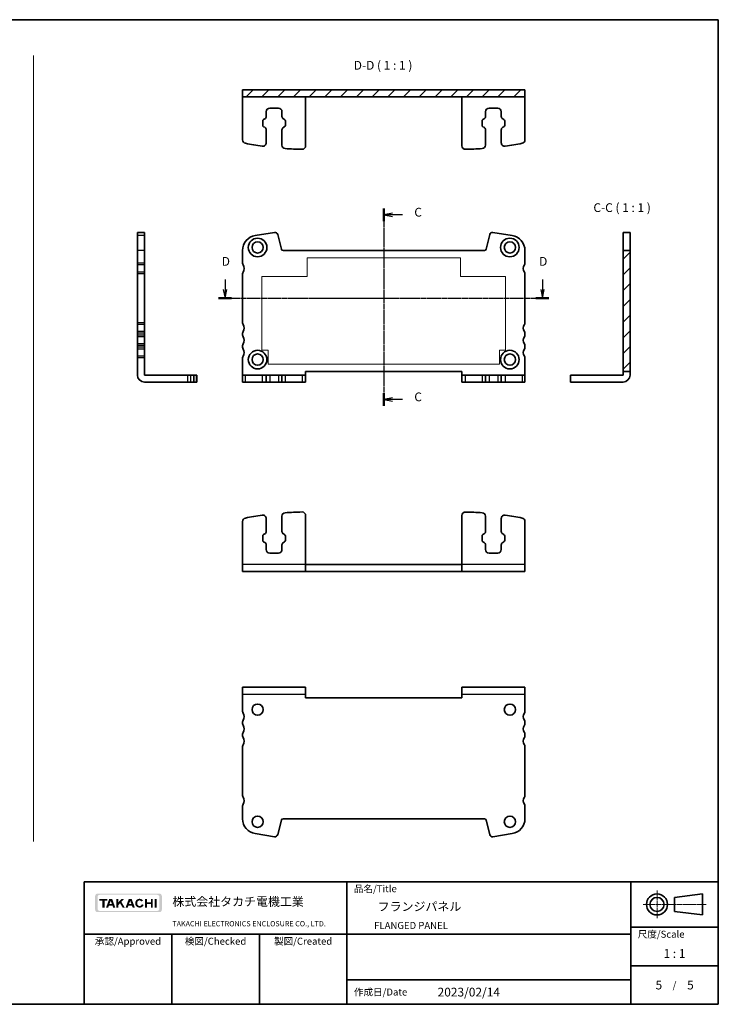
# Model space of a CAD drawing. Units: millimetres. Extents: x 14 to 2400, y 8 to 570.
# Drawn here: x 2201 to 2400, y 8 to 289 of the extents above; entities that cross this region are included whole.
import ezdxf

# ---------------------------------------------------------------- set-up
doc = ezdxf.new("R2010")
doc.units = ezdxf.units.MM
doc.linetypes.add('CHAIN', pattern=[0.35429999999999995, 0.2362, -0.0295, 0.0591, -0.0295])
for name, color, linetype, lineweight in [('Border (ISO)', 7, 'Continuous', 35), ('Hatch (ISO)', 1, 'Continuous', 18), ('Section Line (ISO)', 7, 'CHAIN', 25), ('Sketch Geometry (ISO)', 7, 'Continuous', 18), ('Symbol (ISO)', 7, 'Continuous', 18), ('Title (ISO)', 7, 'Continuous', 35), ('Visible (ISO)', 7, 'Continuous', 35), ('Visible Narrow (ISO)', 7, 'Continuous', 25)]:
    doc.layers.add(name, color=color, linetype=linetype, lineweight=lineweight)
doc.styles.add('Note Text (TK)', font='MS PGothic.ttf')
doc.styles.add('文字スタイル67', font='arial.ttf')

# ---------------------------------------------------------------- blocks, each defined once
blk = doc.blocks.new('図面枠 tk図枠')
at = {"layer": 'Border (ISO)'}
for p, q in [((14.49999999999999, 289), (405.4999999999999, 289)), ((14.49999999999999, 289), (14.50000000000001, 8.000000000000007)), ((405.4999999999999, 289), (405.4999999999999, 8.000000000000007)), ((14.50000000000001, 8.000000000000007), (405.4999999999999, 8.000000000000007))]:
    blk.add_line(p, q, dxfattribs=at)
blk = doc.blocks.new('表題欄 tk表題欄')
at = {"layer": 'Hatch (ISO)'}
h = blk.add_hatch(color=256, dxfattribs=at)
edge = h.paths.add_edge_path(flags=0)
edge.add_arc((95.57537688673352, 236.2990653650367), 0.5958259999999996, 269.9999999999897, 360)
edge.add_line((96.17120288673351, 236.2990653650368), (96.17120288673348, 239.7107813650365))
edge.add_arc((95.5753768867335, 239.7107813650366), 0.5958259999999996, 0, 90.0000000000068)
edge.add_line((95.57537688673342, 240.3066073650366), (79.13710888673356, 240.3066073650366))
edge.add_arc((79.13710888673353, 239.7107813650366), 0.5958259999999996, 89.99999999999744, 180)
edge.add_line((78.54128288673353, 239.7107813650365), (78.54128288673331, 236.2990653650368))
edge.add_arc((79.13710888673332, 236.2990653650365), 0.5958259999999996, 180, 270.0000000000231)
edge.add_line((79.13710888673356, 235.7032393650365), (95.57537688673342, 235.7032393650367))
edge = h.paths.add_edge_path()
edge.add_line((77.83935088673357, 239.9556413650366), (77.83935088673357, 236.0542053650368))
edge.add_arc((78.54128288673346, 236.0542053650367), 0.7019319999998935, 180, 270.0000000000087)
edge.add_line((78.54128288673357, 235.3522733650368), (96.17120288673352, 235.3522733650368))
edge.add_arc((96.17120288673351, 236.0542053650367), 0.7019319999998921, 270, 360)
edge.add_line((96.8731348867334, 236.0542053650368), (96.87313488673352, 239.9556413650366))
edge.add_arc((96.1712028867336, 239.9556413650367), 0.7019319999998921, 0, 90.00000000000873)
edge.add_line((96.17120288673348, 240.6575733650367), (78.54128288673357, 240.6575733650366))
edge.add_arc((78.54128288673357, 239.9556413650366), 0.7019319999999984, 90, 180)
for points in [[(79.07181288673355, 239.1476033650369), (79.07181288673355, 238.6578833650367), (79.92066088673353, 238.6578833650367), (79.92066088673353, 236.6581933650368), (80.50832488673353, 236.6581933650368), (80.50832488673353, 238.6578833650367), (81.35717288673355, 238.6578833650367), (81.35717288673355, 239.1476033650369)], [(85.68407849525303, 236.6581933650368), (84.9434673993943, 237.8918698287545), (84.41792288673358, 237.3246628822781), (84.41792288673358, 236.6581933650368), (83.89555488673355, 236.6581933650368), (83.89555488673355, 239.1476033650369), (84.41792288673358, 239.1476033650369), (84.41792288673358, 238.0993979968839), (85.38913556809511, 239.1476033650369), (86.10696490847272, 239.1476033650369), (85.31925422435492, 238.2974470774499), (86.30334488673353, 236.6581933650368)], [(92.09142939614459, 239.1476033650369), (92.09142939614459, 236.6581933650368), (92.60971639614465, 236.6581933650368), (92.60971639614465, 237.6580383650368), (93.76872039614462, 237.6580383650368), (93.76872039614462, 236.6581933650368), (94.28700739614459, 236.6581933650368), (94.28700739614459, 239.1476033650369), (93.76872039614462, 239.1476033650369), (93.76872039614462, 238.1477583650367), (92.60971639614465, 238.1477583650367), (92.60971639614465, 239.1476033650369)], [(94.84202339614467, 239.1476033650369), (94.84202339614467, 236.6581933650368), (95.36439139614473, 236.6581933650368), (95.36439139614473, 239.1476033650369)]]:
    blk.add_hatch(color=256, dxfattribs=at).paths.add_polyline_path(points)
h = blk.add_hatch(color=256, dxfattribs=at)
h.paths.add_polyline_path([(82.59020695886475, 237.7110913650368), (81.95242681460243, 237.7110913650368), (82.27131688673356, 238.5794973650367)], flags=0)
h.paths.add_polyline_path([(82.77903014574996, 237.1968853650368), (81.76360362771717, 237.1968853650368), (81.56578886050404, 236.6581933650368), (80.94907288673355, 236.6581933650368), (81.86321688673357, 239.1476033650369), (82.67941688673353, 239.1476033650369), (83.59356088673351, 236.6581933650368), (82.97684491296302, 236.6581933650368)])
h = blk.add_hatch(color=256, dxfattribs=at)
h.paths.add_polyline_path([(87.52707281460246, 237.7110913650368), (88.16485295886469, 237.7110913650368), (87.84596288673359, 238.5794973650367)], flags=0)
h.paths.add_polyline_path([(87.14043486050403, 236.6581933650368), (87.3382496277172, 237.1968853650368), (88.35367614574989, 237.1968853650368), (88.551490912963, 236.6581933650368), (89.16820688673343, 236.6581933650368), (88.25406288673352, 239.1476033650369), (87.43786288673356, 239.1476033650369), (86.52371888673358, 236.6581933650368)])
h = blk.add_hatch(color=256, dxfattribs=at)
edge = h.paths.add_edge_path()
edge.add_arc((90.52309888673334, 237.9028983650369), 1.273272000000011, 38.55054079078439, 336.5820184016556)
edge.add_line((91.69149139614446, 237.3968543650369), (91.17255542714857, 237.6216113977801))
edge.add_ellipse((90.52309888673352, 237.9028983650369), major_axis=(0, -0.7998759999999119), ratio=0.8673469387756529, start_angle=128.5505407907963, end_angle=426.582018401653, ccw=False)
edge.add_line((91.09381514418376, 238.3576891122095), (91.51887237036831, 238.6964075050431))
at = {"layer": 'Title (ISO)'}
for p, q in [((74.70882392282105, 244.052739026017), (255.7088239228211, 244.052739026017)), ((74.70882392282105, 209.052739026017), (74.70882392282105, 244.052739026017)), ((149.7088239228211, 244.052739026017), (149.7088239228211, 209.052739026017)), ((230.7088239228211, 244.052739026017), (230.7088239228211, 209.052739026017)), ((255.7088239228211, 244.052739026017), (255.7088239228211, 209.052739026017)), ((243.2088239228211, 239.552739026017), (251.2088239228211, 240.5527390260171)), ((243.2088239228211, 239.552739026017), (243.2088239228211, 235.552739026017)), ((251.2088239228211, 234.552739026017), (251.2088239228211, 240.5527390260171)), ((243.2088239228211, 235.552739026017), (251.2088239228211, 234.552739026017)), ((230.7088239228211, 231.052739026017), (255.7088239228211, 231.052739026017)), ((74.70882392282105, 229.052739026017), (230.7088239228211, 229.052739026017)), ((99.70882392282108, 229.052739026017), (99.70882392282108, 209.052739026017)), ((124.708823922821, 229.052739026017), (124.708823922821, 209.052739026017)), ((230.7088239228211, 220.052739026017), (255.7088239228211, 220.052739026017)), ((149.7088239228211, 216.052739026017), (230.7088239228211, 216.052739026017)), ((255.7088239228211, 209.052739026017), (74.70882392282105, 209.052739026017))]:
    blk.add_line(p, q, dxfattribs=at)
at = {"layer": 'Title (ISO)', "color": 4, "linetype": 'CHAIN', "lineweight": 18}
for p, q in [((238.2088239228211, 241.552739026017), (238.2088239228211, 233.552739026017)), ((252.2088239228211, 237.552739026017), (234.2088239228211, 237.552739026017))]:
    blk.add_line(p, q, dxfattribs=at)
at = {"layer": 'Title (ISO)'}
for radius in [3, 2]:
    blk.add_circle((238.2088239228211, 237.552739026017), radius, dxfattribs=at)
at = {"layer": 'Title (ISO)', "color": 1, "char_height": 2.000000029802322, "line_spacing_factor": 1.5, "style": 'Note Text (TK)'}
for s, insert, attachment_point in [('\\fＭＳ Ｐゴシック|b0|i0;\\H2.0000;品名/Title', (151.708823922821, 242.052739026017), 4), ('\\fＭＳ Ｐゴシック|b0|i0;\\H2.0000;承認/Approved', (87.20882392282108, 227.052739026017), 5), ('\\fＭＳ Ｐゴシック|b0|i0;\\H2.0000;検図/Checked', (112.208823922821, 227.052739026017), 5), ('\\fＭＳ Ｐゴシック|b0|i0;\\H2.0000;製図/Created', (137.2088239228211, 227.052739026017), 5), ('\\fＭＳ Ｐゴシック|b0|i0;\\H2.0000;尺度/Scale', (232.7088239228211, 229.052739026017), 4), ('\\fＭＳ Ｐゴシック|b0|i0;\\H2.0000;作成日/Date', (151.708823922821, 212.552739026017), 4)]:
    blk.add_mtext(s, dxfattribs=dict(at, insert=insert, attachment_point=attachment_point))
at = {"layer": 'Title (ISO)', "color": 7, "line_spacing_factor": 1.5, "style": 'Note Text (TK)'}
for s, insert, char_height, attachment_point in [('株式会社タカチ電機工業', (99.87313488673345, 238.052739026017), 2.5, 4), ('\\fArial|b0|i0;\\H1.4986;TAKACHI ELECTRONICS ENCLOSURE CO., LTD.', (99.87313488673342, 232.052739026017), 1.49859994649887, 4), ('\\fＭＳ Ｐゴシック|b0|i0;\\H2.0000;/', (243.2088239228211, 214.552739026017), 2.000000029802322, 5)]:
    blk.add_mtext(s, dxfattribs=dict(at, insert=insert, char_height=char_height, attachment_point=attachment_point))
at = {"layer": 'Title (ISO)', "color": 7}
for tag, p, height, style in [('<品名>_001', (157.524164831912, 235.7175117532897), 2.5, 'Note Text (TK)'), ('<Title>_001', (157.4796288307291, 230.5520568828656), 2.000000029802322, '文字スタイル67'), ('<尺度>_001', (240.0625171046392, 222.3098412987444), 2.5, 'Note Text (TK)'), ('作成日_001', (175.6108125591847, 211.2814322078352), 2.5, 'Note Text (TK)'), ('<ページ_No.>_001', (237.9488807410029, 213.302739026017), 2.5, 'Note Text (TK)'), ('<総ページ数>_001', (246.7997330137301, 213.302739026017), 2.5, 'Note Text (TK)')]:
    blk.add_attdef(tag, p, '', height=height, dxfattribs=dict(at, style=style))
blk = doc.blocks.new('断面線C')
at = {"layer": 'Section Line (ISO)', "linetype": 'CHAIN'}
blk.add_line((308.3165078963247, 232.6095570879964), (308.3165078963247, 176.2934422865757), dxfattribs=at)
at = {"layer": 'Section Line (ISO)', "linetype": 'Continuous', "lineweight": 50}
for p, q in [((308.3165078963247, 232.6095570879964), (308.3165078963247, 228.9934422865757)), ((308.3165078963247, 179.9095570879964), (308.3165078963247, 176.2934422865757))]:
    blk.add_line(p, q, dxfattribs=at)
at = {"layer": 'Section Line (ISO)', "linetype": 'Continuous'}
for p, q in [((310.8165078963247, 231.3014996872861), (308.3165078963247, 230.8014996872861)), ((310.8165078963247, 230.8014996872861), (308.3165078963247, 230.8014996872861)), ((308.3165078963247, 230.8014996872861), (310.8165078963247, 230.3014996872861)), ((313.6333746018444, 230.8014996872861), (310.8165078963247, 230.8014996872861)), ((310.8165078963247, 178.601499687286), (308.3165078963247, 178.1014996872861)), ((310.8165078963247, 178.1014996872861), (308.3165078963247, 178.1014996872861)), ((308.3165078963247, 178.1014996872861), (310.8165078963247, 177.601499687286)), ((313.6333746018443, 178.101499687286), (310.8165078963247, 178.1014996872861))]:
    blk.add_line(p, q, dxfattribs=at)
at = {"layer": 'Section Line (ISO)', "char_height": 2.5, "attachment_point": 7, "line_spacing_factor": 0.25, "style": 'Note Text (TK)'}
for insert in [(317.0405084697662, 229.5295698532481), (317.0405084697661, 176.829569853248)]:
    blk.add_mtext('C', dxfattribs=dict(at, insert=insert))
blk = doc.blocks.new('断面線D')
at = {"layer": 'Section Line (ISO)', "linetype": 'Continuous'}
for p, q in [((262.0175072030934, 215.197859955543), (262.0175071817168, 212.3619346900608)), ((352.6175065219221, 215.1978592648739), (352.6175065005455, 212.3619339993917)), ((261.5175071817168, 212.3619346938298), (262.0175071628723, 209.8619346900608)), ((262.0175071817168, 212.3619346900608), (262.0175071628723, 209.8619346900608)), ((262.0175071628723, 209.8619346900608), (262.5175071817168, 212.3619346862919)), ((352.1175065005455, 212.3619340031606), (352.617506481701, 209.8619339993917)), ((352.6175065005455, 212.3619339993917), (352.617506481701, 209.8619339993917)), ((352.617506481701, 209.8619339993917), (353.1175065005454, 212.3619339956228))]:
    blk.add_line(p, q, dxfattribs=at)
at = {"layer": 'Section Line (ISO)', "linetype": 'CHAIN'}
blk.add_line((260.1541503964931, 209.8619347041065), (354.4808632480802, 209.8619339853461), dxfattribs=at)
at = {"layer": 'Section Line (ISO)', "linetype": 'Continuous', "lineweight": 50}
for p, q in [((260.1541503964931, 209.8619347041065), (263.8808639292515, 209.8619346760152)), ((350.7541497153218, 209.8619340134373), (354.4808632480802, 209.8619339853461))]:
    blk.add_line(p, q, dxfattribs=at)
at = {"layer": 'Section Line (ISO)', "char_height": 2.5, "attachment_point": 7, "line_spacing_factor": 0.25, "style": 'Note Text (TK)'}
for insert in [(261.0760576404532, 218.3619346900609), (351.6760569592819, 218.3619339993917)]:
    blk.add_mtext('D', dxfattribs=dict(at, insert=insert))

msp = doc.modelspace()

# ---------------------------------------------------------------- hatches: boundary and pattern name
at = {"layer": 'Hatch (ISO)'}
h = msp.add_hatch(dxfattribs=at)
h.set_pattern_fill('ANSI31', color=256, scale=25.4, style=0)
h.set_pattern_definition([(45, (1996.683491642325, -2.074632379591776), (-2.245064030267288, 2.245064030267288), [])])
h.paths.add_polyline_path([(2345.299999659415, 268.9999996969504), (2264.700000340586, 269.0000003044971), (2264.70000032551, 267.0000003044971), (2345.299999644339, 266.9999996969504)])
h = msp.add_hatch(dxfattribs=at)
h.set_pattern_fill('ANSI31', color=256, scale=25.4, style=0)
h.set_pattern_definition([(45, (1995.124442113845, -0.3674934393807234), (-2.245064030267288, 2.245064030267288), [])])
h.paths.add_polyline_path([(2375.299999659356, 188.594440923284), (2375.299999659356, 223.1444411381869), (2373.299999659355, 223.1444411381869), (2373.299999659355, 188.594440923284)])

# ---------------------------------------------------------------- linework, layer by layer
at = {"layer": 'Sketch Geometry (ISO)'}
msp.add_line((2205, 278.7703512664355), (2205, 54.4385794579642), dxfattribs=at)
at = {"layer": 'Sketch Geometry (ISO)', "color": 4, "linetype": 'Continuous', "lineweight": 18}
for p, q in [((2283.099999898695, 215.6944412203466), (2283.099999970765, 220.9944412203466)), ((2283.099999970765, 220.9944412203466), (2326.899999970764, 220.9944406247553)), ((2326.899999970764, 220.9944406247553), (2326.899999898695, 215.6944406247554)), ((2270.199999898695, 215.6944413957605), (2283.099999898695, 215.6944412203466)), ((2270.199999612458, 194.6444413957604), (2270.199999898695, 215.6944413957605)), ((2326.899999898695, 215.6944406247554), (2339.799999898696, 215.6944404493415)), ((2339.799999898696, 215.6944404493415), (2339.799999612458, 194.6444404493415)), ((2271.999999612458, 194.6444413712841), (2270.199999612458, 194.6444413957604)), ((2271.999999558746, 190.6944413712841), (2271.999999612458, 194.6444413712841)), ((2339.799999612458, 194.6444404493415), (2337.999999612458, 194.6444404738178)), ((2337.999999612458, 194.6444404738178), (2337.999999558746, 190.6944404738178)), ((2337.999999558746, 190.6944404738178), (2271.999999558746, 190.6944413712841))]:
    msp.add_line(p, q, dxfattribs=at)
at = {"layer": 'Visible (ISO)'}
for p, q in [((2345.299999659415, 268.9999996969504), (2264.700000340586, 269.0000003044971)), ((2264.700000340586, 269.0000003044971), (2264.70000032551, 267.0000003044971)), ((2264.70000032551, 267.0000003044971), (2345.299999644339, 266.9999996969504)), ((2264.700000437824, 267.0000003044971), (2264.700000345161, 254.706974294181)), ((2282.700000437609, 267.0000001688166), (2282.700000332152, 253.0095668974459)), ((2327.300000438071, 266.9999998326308), (2327.300000332614, 253.0095665678764)), ((2345.299999644339, 266.9999996969504), (2345.299999659415, 268.9999996969504)), ((2345.299999862303, 266.9999996969504), (2345.299999769641, 254.7069736865251)), ((2271.450000395729, 261.4155453182061), (2271.450000405788, 262.7500002536169)), ((2272.450000413326, 263.7500002460791), (2274.950000413113, 263.7500002272346)), ((2275.950000405575, 262.7500002196968), (2275.950000395516, 261.4155452842861)), ((2334.050000395976, 261.4155448463398), (2334.050000406036, 262.7499997817506)), ((2335.050000413573, 263.7499997742128), (2337.549999837805, 263.7499997553683)), ((2338.549999830268, 262.7499997478305), (2338.549999820209, 261.4155448124197)), ((2270.450000376802, 258.904522769365), (2270.450000385779, 260.0954777529444)), ((2270.707595578952, 260.5327876045724), (2271.037848086652, 260.7158495556013)), ((2276.362152694045, 260.7158495154678), (2276.692405198986, 260.5327875594601)), ((2276.950000385566, 260.0954777039488), (2276.950000376589, 258.9045227203693)), ((2333.050000377049, 258.9045222974987), (2333.050000386026, 260.0954772810782)), ((2333.307595579199, 260.5327871327062), (2333.637848086899, 260.715849083735)), ((2338.962152118738, 260.7158490436014), (2339.292404623678, 260.5327870875938)), ((2339.549999810259, 260.0954772320824), (2339.549999801282, 258.904522248503)), ((2271.037848068322, 258.284150957846), (2270.707595563382, 258.4672129138536)), ((2271.450000339047, 253.8958421256566), (2271.450000366852, 257.5844551890277)), ((2275.950000366639, 257.5844551551076), (2275.950000333654, 253.2086562674969)), ((2276.692405183416, 258.4672128687413), (2276.362152675716, 258.2841509177124)), ((2333.63784806857, 258.2841504859796), (2333.307595563629, 258.4672124419873)), ((2334.050000334115, 253.2086558675631), (2334.050000367099, 257.5844547171614)), ((2338.549999791331, 257.5844546832413), (2338.549999763527, 253.8958416191506)), ((2339.292404608108, 258.467212396875), (2338.962152100409, 258.2841504458461)), ((2234.700000340529, 228.2770246051938), (2234.700000340529, 228.2671752776699)), ((2236.70000034053, 228.2770246051938), (2234.700000340529, 228.2770246051938)), ((2234.700000340528, 227.3930568217193), (2234.700000340529, 228.2671752776699)), ((2236.70000034053, 228.2671752776699), (2236.70000034053, 228.2770246051938)), ((2236.70000034053, 228.2671752776699), (2236.700000340528, 227.3930568217193)), ((2273.846298525593, 228.2671752776699), (2268.32733180033, 227.3930568217193)), ((2275.781666334202, 223.5234801903868), (2274.747682678646, 227.6705621216733)), ((2335.252317321352, 227.6705621216734), (2334.218333665798, 223.5234801903871)), ((2341.672668199672, 227.3930568217186), (2336.153701474406, 228.2671752776697)), ((2373.299999659355, 228.2770246051937), (2373.299999659355, 227.6705621216732)), ((2373.299999659355, 228.2770246051938), (2375.299999659356, 228.2770246051938)), ((2373.299999659355, 223.5234801903868), (2373.299999659355, 227.6705621216733)), ((2375.299999659356, 227.6705621216732), (2375.299999659356, 228.2770246051937)), ((2375.299999659356, 227.6705621216733), (2375.299999659356, 223.5234801903868)), ((2234.700000340528, 227.3930568217193), (2234.700000340527, 223.1459969571602)), ((2236.700000340527, 223.1459969571602), (2236.700000340528, 227.3930568217193)), ((2234.700000340527, 219.494441733553), (2234.700000340527, 223.1459969571602)), ((2236.700000340527, 223.1459969571602), (2236.700000340527, 219.494441733553)), ((2264.700000000003, 223.1459969571602), (2264.700000000003, 219.494441733553)), ((2333.73318580266, 223.1444411381869), (2276.26681419734, 223.1444411381869)), ((2345.300000000003, 219.494441733553), (2345.300000000003, 223.1459969571602)), ((2373.299999659355, 223.1444411381869), (2373.299999659355, 223.5234801903868)), ((2375.299999659356, 223.1444411381869), (2373.299999659355, 223.1444411381869)), ((2373.299999659355, 223.1444411381869), (2373.299999659355, 188.594440923284)), ((2375.299999659356, 223.5234801903868), (2375.299999659356, 223.1444411381869)), ((2375.299999659356, 188.594440923284), (2375.299999659356, 223.1444411381869)), ((2234.700000340527, 219.494441733553), (2234.700000340527, 219.0144416116219)), ((2236.700000340527, 219.014441611622), (2236.700000340527, 219.494441733553)), ((2234.700000340527, 216.9744410228807), (2234.700000340527, 219.0144416116219)), ((2234.700000340527, 216.9744410228807), (2234.700000340527, 216.4944410108012)), ((2234.700000340527, 202.4944415186503), (2234.700000340527, 216.4944410108013)), ((2236.700000340527, 219.014441611622), (2236.700000340527, 216.9744410228807)), ((2236.700000340527, 216.4944410108012), (2236.700000340527, 216.9744410228807)), ((2236.700000340527, 216.4944410108013), (2236.700000340527, 202.4944415186503)), ((2264.700000393292, 216.4944410108013), (2264.700000287762, 202.4944415186503)), ((2345.299999712243, 202.4944415186502), (2345.299999606469, 216.4944410108011)), ((2234.700000340527, 202.4944415186503), (2234.700000340527, 202.0144413967193)), ((2236.700000340527, 202.0144413967193), (2236.700000340527, 202.4944415186503)), ((2234.700000340527, 199.974440449849), (2234.700000340527, 202.0144413967193)), ((2234.700000340527, 199.974440449849), (2234.700000340527, 199.494440327918)), ((2236.700000340527, 202.0144413967193), (2236.700000340527, 199.974440449849)), ((2236.700000340527, 199.494440327918), (2236.700000340527, 199.974440449849)), ((2234.700000340527, 198.9944415186501), (2234.700000340527, 199.494440327918)), ((2234.700000340527, 198.9944415186502), (2234.700000340527, 198.5144413967192)), ((2234.700000340527, 196.474440449849), (2234.700000340527, 198.5144413967192)), ((2236.700000340527, 199.494440327918), (2236.700000340527, 198.9944415186501)), ((2236.700000340527, 198.5144413967192), (2236.700000340527, 198.9944415186502)), ((2236.700000340527, 198.5144413967192), (2236.700000340527, 196.474440449849)), ((2264.700000287762, 199.494440327918), (2264.700000287762, 198.9944415186501)), ((2345.299999712243, 198.9944415186501), (2345.299999712243, 199.4944403279179)), ((2234.700000340527, 196.474440449849), (2234.700000340527, 195.9944403279179)), ((2234.700000340527, 195.4944415186503), (2234.700000340527, 195.9944403279179)), ((2234.700000340527, 195.4944415186503), (2234.700000340527, 195.0144413967193)), ((2234.700000340527, 192.9744404498491), (2234.700000340527, 195.0144413967193)), ((2236.700000340527, 195.9944403279179), (2236.700000340527, 196.474440449849)), ((2236.700000340527, 195.9944403279179), (2236.700000340527, 195.4944415186503)), ((2236.700000340527, 195.0144413967193), (2236.700000340527, 195.4944415186503)), ((2236.700000340527, 195.0144413967193), (2236.700000340527, 192.9744404498491)), ((2264.700000287762, 195.9944403279179), (2264.700000287762, 195.4944415186503)), ((2345.299999712243, 195.4944415186502), (2345.299999712243, 195.9944403279179)), ((2234.700000340527, 192.9744404498491), (2234.700000340527, 192.4944403279181)), ((2234.700000340527, 187.5944409749647), (2234.700000340527, 192.4944403279181)), ((2236.700000340527, 192.4944403279181), (2236.700000340527, 192.9744404498491)), ((2236.700000340527, 192.4944403279181), (2236.700000340527, 187.5944409749647)), ((2264.700000287762, 192.4944403279181), (2264.700000287763, 187.5944409749647)), ((2345.299999712243, 187.5944409749093), (2345.299999712243, 192.494440327918)), ((2282.700000287547, 187.5944409748548), (2282.700000287553, 188.594440923284)), ((2282.700000287553, 188.594440923284), (2327.300000287992, 188.594440923284)), ((2327.300000287992, 188.594440923284), (2327.30000028801, 187.5944409749093)), ((2373.299999659355, 188.594440923284), (2375.299999659356, 188.594440923284)), ((2373.299999659355, 187.5944409748548), (2373.299999659355, 188.594440923284)), ((2375.299999659356, 188.594440923284), (2375.299999659356, 187.5944409748548)), ((2236.700000340527, 187.5944409749647), (2248.993026350843, 187.5944409749647)), ((2236.700000340527, 185.5944409749647), (2248.993026350845, 185.5944409749647)), ((2248.993026350843, 187.5944409748725), (2249.973839190333, 187.5944409748676)), ((2249.973839190333, 185.5944409748676), (2248.993026350845, 185.5944409748725)), ((2250.794085151996, 187.5944409749305), (2249.973839190333, 187.5944409749598)), ((2249.973839190333, 185.5944409749598), (2250.794085151996, 185.5944409749305)), ((2250.804158468489, 187.5944409749296), (2250.794085151996, 187.5944409749305)), ((2250.794085151996, 185.5944409749305), (2250.804158468489, 185.5944409749296)), ((2251.488992165274, 187.5944409748903), (2250.804158468491, 187.5944409748957)), ((2250.804158468489, 187.5944409749296), (2250.804158468489, 185.5944409749296)), ((2250.804158468491, 185.5944409748958), (2251.488992165274, 185.5944409748904)), ((2251.699885171713, 187.594440974861), (2251.488992165274, 187.5944409748903)), ((2251.488992165274, 185.5944409748904), (2251.699885171713, 185.5944409748611)), ((2251.699885171713, 187.5944409748607), (2251.700000340527, 187.5944409748607)), ((2251.700000340527, 185.5944409748607), (2251.699885171713, 185.5944409748608)), ((2251.700000340527, 187.5944409748601), (2251.700000340527, 185.5944409748602)), ((2264.700000287763, 187.5944409748725), (2265.505048565808, 187.5944409748676)), ((2264.700000287763, 187.5944409749647), (2264.700000287763, 185.5944409749647)), ((2265.505048565796, 185.5944409748676), (2264.700000287763, 185.5944409748725)), ((2270.308419352325, 187.5944409749305), (2265.505048565808, 187.5944409749598)), ((2265.505048565796, 185.5944409749598), (2270.308419352312, 185.5944409749305)), ((2271.450000287762, 187.5944409749235), (2270.308419352325, 187.5944409749305)), ((2270.308419352313, 185.5944409749305), (2271.45000028775, 185.5944409749236)), ((2271.450000287762, 187.5944409749235), (2272.450000287763, 187.5944409749174)), ((2271.450000287762, 187.5944409749235), (2271.45000028775, 185.5944409749235)), ((2272.45000028775, 185.5944409749174), (2271.45000028775, 185.5944409749236)), ((2272.450000287763, 187.5944409749174), (2274.95000028755, 187.5944409749021)), ((2274.950000287538, 185.5944409749021), (2272.45000028775, 185.5944409749174)), ((2274.95000028755, 187.5944409749021), (2275.95000028755, 187.594440974896)), ((2275.950000287537, 185.5944409748961), (2274.950000287538, 185.5944409749022)), ((2276.881453059975, 187.5944409748904), (2275.95000028755, 187.594440974896)), ((2275.95000028755, 187.594440974896), (2275.950000287537, 185.5944409748961)), ((2275.950000287537, 185.5944409748961), (2276.881453059962, 185.5944409748904)), ((2281.684823846489, 187.594440974861), (2276.881453059975, 187.5944409748903)), ((2276.881453059962, 185.5944409748904), (2281.684823846477, 185.5944409748611)), ((2281.684823846489, 187.5944409748608), (2282.700000287547, 187.5944409748546)), ((2282.700000287538, 185.5944409748546), (2281.684823846477, 185.5944409748608)), ((2282.700000287538, 185.5944409748549), (2282.700000287547, 187.5944409748548)), ((2327.30000028801, 187.5944409745899), (2328.315176735658, 187.5944409745899)), ((2327.30000028801, 187.5944409749093), (2327.300000288046, 185.5944409748549)), ((2328.315176735646, 185.5944409746483), (2327.300000288046, 185.5944409746422)), ((2333.118547522175, 187.5944409750191), (2328.315176735658, 187.5944409750191)), ((2328.315176735646, 185.5944409750807), (2333.118547522163, 185.59444097511)), ((2334.05000028801, 187.594440974984), (2333.118547522175, 187.5944409749837)), ((2333.118547522162, 185.594440975039), (2334.050000287998, 185.5944409750455)), ((2334.05000028801, 187.5944409749719), (2335.05000028801, 187.5944409749719)), ((2334.05000028801, 187.5944409745416), (2334.050000287998, 185.5944409745416)), ((2335.050000287997, 185.5944409750273), (2334.050000287998, 185.5944409750211)), ((2335.05000028801, 187.5944409745354), (2337.549999712242, 187.5944409745202)), ((2337.54999971223, 185.5944409745202), (2335.050000287997, 185.5944409745355)), ((2337.549999712242, 187.5944409749566), (2338.549999712242, 187.5944409749505)), ((2338.54999971223, 185.5944409750058), (2337.54999971223, 185.594440975012)), ((2339.691580647803, 187.5944409749435), (2338.549999712242, 187.5944409749505)), ((2338.549999712242, 187.5944409745141), (2338.54999971223, 185.5944409745141)), ((2338.54999971223, 185.5944409750059), (2339.691580647791, 185.5944409749989)), ((2344.49495143432, 187.5944409749436), (2339.691580647803, 187.5944409749435)), ((2339.691580647791, 185.5944409749989), (2344.494951434308, 185.5944409750285)), ((2344.49495143432, 187.5944409748939), (2345.299999712243, 187.5944409748939)), ((2345.299999712242, 185.5944409749517), (2344.494951434308, 185.5944409749468)), ((2345.299999712242, 185.5944409749647), (2345.299999712243, 187.5944409749093)), ((2358.299999659355, 187.5944409749523), (2359.309566387985, 187.5944409748545)), ((2358.299999659355, 187.5944409749517), (2358.299999659355, 185.5944409749517)), ((2359.309566387985, 185.5944409748546), (2358.299999659355, 185.5944409749523)), ((2373.299999659355, 187.5944409748548), (2359.309566387985, 187.5944409748548)), ((2373.299999659355, 185.5944409748549), (2359.309566387985, 185.5944409748549)), ((2271.449999999978, 142.9252269677459), (2271.449999999978, 146.613840031117)), ((2275.949999999766, 147.3010258553566), (2275.949999999766, 142.9252269677459)), ((2282.699999999766, 133.5096819031567), (2282.699999999766, 147.5001151745274)), ((2327.300000000274, 133.5096819031567), (2327.300000000274, 147.5001151679103)), ((2334.050000000226, 142.9252269677459), (2334.050000000226, 147.3010258173442)), ((2338.549999424458, 146.6138400318366), (2338.549999424458, 142.9252269677459)), ((2264.699999999991, 133.5096819031567), (2264.699999999991, 145.8027079134752)), ((2345.29999942447, 133.5096819031567), (2345.29999942447, 145.8027079135795)), ((2270.449999999978, 140.4142044113669), (2270.449999999978, 141.6051593949464)), ((2270.707595189855, 142.0424692485161), (2271.037847696176, 142.2255312020344)), ((2276.362152303569, 142.2255312020344), (2276.692404809889, 142.0424692485161)), ((2276.949999999766, 141.6051593949464), (2276.949999999766, 140.4142044113669)), ((2333.050000000226, 140.4142044113669), (2333.050000000226, 141.6051593949464)), ((2333.307595190103, 142.0424692485161), (2333.637847696423, 142.2255312020344)), ((2338.962151728261, 142.2255312020344), (2339.292404234581, 142.0424692485161)), ((2339.549999424459, 141.6051593949464), (2339.549999424459, 140.4142044113669)), ((2271.037847696176, 139.793832604279), (2270.707595189855, 139.9768945577973)), ((2271.449999999978, 137.7596819031567), (2271.449999999978, 139.0941368385675)), ((2275.949999999766, 139.0941368385675), (2275.949999999766, 137.7596819031567)), ((2276.692404809889, 139.9768945577973), (2276.362152303569, 139.793832604279)), ((2333.637847696423, 139.793832604279), (2333.307595190103, 139.9768945577973)), ((2334.050000000226, 137.7596819031567), (2334.050000000226, 139.0941368385675)), ((2338.549999424458, 139.0941368385675), (2338.549999424458, 137.7596819031567)), ((2339.292404234581, 139.9768945577973), (2338.962151728261, 139.793832604279)), ((2274.949999999765, 136.7596819031567), (2272.449999999979, 136.7596819031567)), ((2337.549999424458, 136.7596819031567), (2335.050000000226, 136.7596819031567)), ((2264.699999999997, 131.5096819031573), (2264.699999999997, 133.5096819031567)), ((2282.699999999781, 133.5096819031576), (2327.30000000022, 133.5096819031576)), ((2282.699999999763, 133.5096819031567), (2282.699999999774, 131.5096819031573)), ((2327.30000000025, 131.5096819031573), (2327.300000000286, 133.5096819031567)), ((2345.299999424506, 133.5096819031567), (2345.299999424506, 131.5096819031573)), ((2264.699999999991, 131.5096819031573), (2282.699999999776, 131.5096819031573)), ((2327.30000000022, 131.5096819031576), (2282.699999999781, 131.5096819031576)), ((2327.300000000238, 131.5096819031573), (2345.29999942447, 131.5096819031573)), ((2282.699999999766, 98.50000000015473), (2264.69999999999, 98.50000000004493)), ((2264.699999999997, 96.50000000004371), (2264.699999999997, 98.50000000004492)), ((2282.699999999763, 98.50000000015473), (2282.699999999774, 96.50000000015353)), ((2345.29999942447, 98.50000000004493), (2327.300000000274, 98.50000000015477)), ((2327.30000000025, 96.50000000015356), (2327.300000000286, 98.50000000015477)), ((2345.299999424506, 98.50000000004493), (2345.299999424506, 96.50000000004376)), ((2264.69999999999, 96.50000000004376), (2264.69999999999, 91.60000064709033)), ((2282.699999999781, 95.50000005172438), (2282.699999999776, 96.50000000015356)), ((2327.300000000238, 96.50000000015356), (2327.30000000022, 95.5000000517244)), ((2345.29999942447, 91.60000064709043), (2345.29999942447, 96.50000000004376)), ((2327.30000000022, 95.5000000517244), (2282.699999999781, 95.50000005172438)), ((2264.69999999999, 88.59999945635818), (2264.69999999999, 88.10000064709047)), ((2345.29999942447, 88.10000064709055), (2345.29999942447, 88.59999945635825)), ((2264.69999999999, 85.09999945635829), (2264.69999999999, 84.60000064709044)), ((2345.29999942447, 84.60000064709054), (2345.29999942447, 85.09999945635838)), ((2264.69999999999, 81.59999945635815), (2264.700000105519, 67.59999996420724)), ((2345.299999318697, 67.5999999642074), (2345.29999942447, 81.59999945635822)), ((2264.699999712231, 64.59999924145554), (2264.699999712231, 60.94844401784827)), ((2345.299999712231, 60.94844401784825), (2345.29999971223, 64.59999924145552)), ((2274.747682390874, 56.42387885333519), (2275.78166604643, 60.57096078462163)), ((2276.266813909569, 60.94999983682156), (2333.733185514888, 60.94999983682157)), ((2334.218333378026, 60.57096078462137), (2335.25231703358, 56.42387885333505)), ((2268.327331512558, 56.70138415328917), (2273.846298237821, 55.82726569733859)), ((2336.153701186633, 55.82726569733871), (2341.6726679119, 56.70138415328985))]:
    msp.add_line(p, q, dxfattribs=at)
for centre, radius in [((2269.000000000002, 223.9944409749385), 2.65), ((2269.000000000002, 223.9944409749385), 1.6), ((2341.000000000002, 223.9944409749385), 2.65), ((2341.000000000002, 223.9944409749385), 1.6), ((2269.000000287762, 191.9944409749385), 2.65), ((2340.999999712242, 191.9944409749385), 2.65), ((2269.000000287762, 191.9944409749385), 1.6), ((2340.999999712242, 191.9944409749385), 1.6), ((2268.999999999991, 92.10000000006997), 1.6), ((2340.99999942447, 92.10000000006997), 1.6), ((2268.99999971223, 60.10000000006996), 1.6), ((2340.999999712231, 60.10000000006998), 1.6)]:
    msp.add_circle(centre, radius, dxfattribs=at)
for centre, radius, start, end in [((2270.650000395729, 261.4155453242364), 0.7999999999999988, 298.9999995681154, 0), ((2272.450000405788, 262.7500002460791), 1, 89.9999995681106, 180), ((2274.950000405576, 262.7500002272346), 0.9999999999999998, 0, 89.9999995681106), ((2276.750000395517, 261.4155452782558), 0.7999999999999929, 180, 240.9999995681167), ((2333.250000395977, 261.4155448523701), 0.799999999999999, 298.9999995681154, 0), ((2335.050000406035, 262.7499997742128), 0.9999999999999964, 89.9999995681106, 180), ((2337.549999830268, 262.7499997553683), 0.9999999999999786, 0, 89.9999995681106), ((2339.349999820209, 261.4155448063895), 0.7999999999999741, 180, 240.9999995681167), ((2270.950000385779, 260.0954777491755), 0.4999999999999938, 118.9999995681159, 180), ((2270.950000376802, 258.9045227655961), 0.4999999999999935, 180, 240.999999568117), ((2276.450000385566, 260.0954777077177), 0.5000000000000002, 0, 60.999999568117), ((2276.450000376589, 258.9045227241383), 0.5000000000000038, 298.9999995681159, 0), ((2333.550000386026, 260.0954772773092), 0.5000000000000071, 118.9999995681167, 180), ((2333.550000377049, 258.9045222937297), 0.5000000000000007, 180, 240.9999995681162), ((2339.049999810259, 260.0954772358513), 0.5000000000000071, 0, 60.99999956811622), ((2339.049999801281, 258.9045222522719), 0.4999999999999627, 298.999999568115, 0), ((2270.650000366851, 257.5844551950579), 0.7999999999999936, 0, 60.99999956811666), ((2276.750000366638, 257.5844551490774), 0.800000000000001, 118.9999995681159, 180), ((2333.250000367098, 257.5844547231916), 0.7999999999999652, 0, 60.99999956811666), ((2339.349999791331, 257.5844546772111), 0.8000000000000195, 118.9999995681164, 180), ((2265.700000345161, 254.7069742866432), 1.000000000000002, 180, 258.7580962301872), ((2283.050704257116, 341.9993168704126), 90.00000000001397, 258.7580962301872, 261.8606610659871), ((2270.450000339047, 253.8958421331944), 0.9999999999999806, 261.860661065987, 0), ((2276.950000333654, 253.2086562599591), 0.999999999999982, 180, 266.0694505298078), ((2281.700000332152, 253.0095669049837), 1, 269.1304201643832, 0), ((2328.300000332614, 253.0095665603387), 1.000000000000012, 180, 270.8695793494637), ((2333.050000334115, 253.2086558751009), 0.9999999999999468, 273.9305489848947, 0), ((2339.549999763527, 253.8958416116128), 1.000000000000005, 180, 278.1393380773553), ((2326.949297162721, 341.9993165372296), 90.0000000000154, 278.1393380773553, 281.2419029132306), ((2344.299999769641, 254.7069736940629), 1.000000000000005, 281.2419029132307, 0), ((2283.050704257114, 341.9993168703915), 89.99999999999264, 266.0694505297948, 269.1304201643832), ((2326.949297162722, 341.9993165372428), 90.00000000002856, 270.8695793494637, 273.9305489848947), ((2273.971446097625, 227.4770246051937), 0.800000000000052, 13.99999999998392, 99.00000000000506), ((2336.028553902373, 227.4770246051939), 0.7999999999998526, 80.99999999999476, 166.0000000000071), ((2269.000000000002, 223.1459969571603), 4.299999999999936, 99.00000000000503, 180), ((2341.000000000001, 223.1459969571578), 4.300000000001471, 0, 81.00000000002134), ((2276.26681419734, 223.6444411381869), 0.5000000000000407, 194.0000000000318, 270.000000000013), ((2333.73318580266, 223.6444411381869), 0.50000000000001, 270, 346.0000000000024), ((2265.500000000002, 219.4944417335529), 0.799999999999973, 180, 216.8699085616708), ((2344.500000000002, 219.4944417335531), 0.7999999999999917, 323.1300914383196, 0), ((2265.500000393536, 216.4944410675325), 0.800000000244594, 143.1301063647319, 180.0000040045532), ((2263.499999999849, 217.9944411383909), 1.700000357219505, 323.1301065174329, 36.86990855308), ((2346.500000000002, 217.994441138187), 1.700000357219502, 143.130091438328, 216.8698935048922), ((2344.499999606469, 216.4944410675325), 0.8000000000000381, 359.9999959954466, 36.86989358271365), ((2265.500000287762, 202.4944415186504), 0.8000000000000262, 180, 216.8699085616793), ((2344.499999712242, 202.4944415186502), 0.7999999999999842, 323.1300914383268, 0), ((2265.500000287762, 199.4944403279183), 0.8000000000000298, 143.1300914383502, 180), ((2263.500000287763, 200.9944409232844), 1.700000357219595, 323.1300914383211, 36.86990856167021), ((2346.499999712242, 200.9944409232842), 1.700000357219581, 143.1300914383267, 216.8699085616756), ((2344.499999712242, 199.494440327918), 0.8000000000002228, 0, 36.86990856165563), ((2265.500000287762, 198.9944415186503), 0.8000000000000357, 180, 216.8699085616784), ((2263.500000287763, 197.4944409232843), 1.700000357219499, 323.1300914383219, 36.86990856167085), ((2346.499999712242, 197.4944409232841), 1.700000357219523, 143.1300914383273, 216.8699085616753), ((2344.499999712242, 198.99444151865), 0.7999999999999035, 323.1300914383262, 0), ((2265.500000287762, 195.9944403279183), 0.8000000000000319, 143.1300914383492, 180), ((2265.500000287762, 195.4944415186504), 0.8000000000000156, 180, 216.8699085616793), ((2263.500000287763, 193.9944409232843), 1.700000357219595, 323.1300914383211, 36.86990856167021), ((2346.499999712242, 193.9944409232841), 1.700000357219622, 143.1300914383277, 216.8699085616756), ((2344.499999712242, 195.994440327918), 0.8000000000000184, 0, 36.86990856166997), ((2344.499999712242, 195.4944415186501), 0.7999999999999388, 323.1300914383281, 0), ((2265.500000287762, 192.4944403279184), 0.7999999999998506, 143.1300914383469, 180), ((2344.499999712242, 192.4944403279184), 0.7999999999997698, 0, 36.86990856165368), ((2236.700000340527, 187.5944409749647), 2.000000000000001, 180, 270), ((2373.299999659355, 187.5944409748548), 2.000000000000002, 270, 0), ((2265.699999999991, 145.8027079134752), 1.000000000000005, 101.2419033386396, 180), ((2283.050703253944, 58.51036519889956), 90.0000000000319, 98.13933850212425, 101.2419033379224), ((2270.449999999978, 146.613840031117), 0.9999999999999825, 0, 98.13933850212435), ((2276.949999999766, 147.3010258553566), 0.9999999999999825, 93.93054903831612, 180), ((2283.050703253938, 58.51036519894762), 89.99999999998337, 90.86957940372974, 93.93054903831612), ((2281.699999999766, 147.5001151745274), 0.9999999999999987, 0, 90.86957940384698), ((2328.300000000274, 147.5001151679103), 1.000000000000005, 89.13042022141138, 180), ((2326.949296159547, 58.51036520120657), 90.00000000001012, 86.06945058321615, 89.13042021864923), ((2333.050000000226, 147.3010258173442), 0.999999999999952, 0, 86.06945058321617), ((2339.549999424459, 146.6138400318366), 1.000000000000008, 81.86066149075612, 180), ((2326.949296159548, 58.51036520121559), 90.00000000000104, 78.75809665489177, 81.86066149075609), ((2344.29999942447, 145.8027079135795), 0.999999999999988, 0, 78.758096655596), ((2270.949999999979, 141.6051593949464), 0.4999999999999946, 118.9999999999994, 180), ((2270.649999999978, 142.9252269677459), 0.7999999999999928, 298.9999999999992, 0), ((2276.749999999765, 142.9252269677459), 0.7999999999999974, 180, 241.0000000000008), ((2276.449999999766, 141.6051593949464), 0.5000000000000037, 0, 61.0000000000006), ((2333.550000000226, 141.6051593949464), 0.4999999999999983, 118.9999999999985, 180), ((2333.250000000226, 142.9252269677459), 0.7999999999999647, 298.999999999999, 0), ((2339.349999424458, 142.9252269677459), 0.8000000000000184, 180, 241.0000000000002), ((2339.049999424458, 141.6051593949464), 0.5000000000000007, 0, 60.9999999999995), ((2270.949999999979, 140.4142044113669), 0.4999999999999941, 180, 241.0000000000006), ((2270.649999999978, 139.0941368385675), 0.7999999999999974, 0, 61.00000000000079), ((2272.449999999979, 137.7596819031567), 1.000000000000001, 180, 270), ((2274.949999999765, 137.7596819031567), 0.9999999999999984, 270, 0), ((2276.749999999765, 139.0941368385675), 0.7999999999999926, 118.9999999999993, 180), ((2276.449999999766, 140.4142044113669), 0.5000000000000016, 298.9999999999994, 0), ((2333.550000000226, 140.4142044113669), 0.4999999999999611, 180, 241.0000000000012), ((2333.250000000226, 139.0941368385675), 0.8000000000000007, 0, 61.00000000000025), ((2335.050000000226, 137.7596819031567), 0.9999999999999969, 180, 270), ((2337.549999424458, 137.7596819031567), 0.9999999999999786, 270, 0), ((2339.349999424458, 139.0941368385675), 0.7999999999999748, 118.9999999999988, 180), ((2339.049999424458, 140.4142044113669), 0.5000000000000071, 299.0000000000002, 0), ((2265.49999999999, 91.60000064709004), 0.7999999999998498, 180, 216.8699085616536), ((2263.499999999991, 90.10000005172412), 1.700000357219595, 323.1300914383295, 36.86990856167786), ((2346.49999942447, 90.1000000517243), 1.700000357219613, 143.1300914383243, 216.8699085616726), ((2344.499999424471, 91.60000064709008), 0.7999999999997682, 323.1300914383476, 0), ((2265.49999999999, 88.59999945635809), 0.8000000000000161, 143.1300914383206, 180), ((2265.49999999999, 88.1000006470901), 0.8000000000000324, 180, 216.8699085616506), ((2263.499999999991, 86.6000000517242), 1.7000003572195, 323.1300914383291, 36.86990856167786), ((2346.49999942447, 86.60000005172438), 1.700000357219481, 143.1300914383234, 216.869908561672), ((2344.499999424471, 88.59999945635835), 0.7999999999999386, 0, 36.86990856167192), ((2344.499999424471, 88.10000064709043), 0.8000000000000186, 323.1300914383405, 0), ((2265.49999999999, 85.09999945635818), 0.8000000000000348, 143.1300914383216, 180), ((2265.49999999999, 84.6000006470901), 0.8000000000000284, 180, 216.8699085616497), ((2344.499999424471, 85.09999945635843), 0.799999999999903, 0, 36.86990856167192), ((2344.49999942447, 84.6000006470904), 0.8000000000002229, 323.1300914383444, 0), ((2265.49999999999, 81.59999945635806), 0.8000000000000272, 143.1300914383206, 180), ((2263.499999999991, 83.10000005172415), 1.700000357219595, 323.1300914383301, 36.86990856167893), ((2346.49999942447, 83.1000000517243), 1.700000357219577, 143.1300914383246, 216.869908561672), ((2344.499999424471, 81.5999994563583), 0.799999999999983, 0, 36.86990856167322), ((2265.500000105765, 67.59999990747596), 0.8000000002445943, 179.9999959954466, 216.8698936352683), ((2344.499999318697, 67.59999990747603), 0.8000000000000461, 323.1301064172864, 4.0045533488e-06), ((2265.49999971223, 64.5999992414556), 0.7999999999999731, 143.1300914383284, 180), ((2263.499999712077, 66.09999983661764), 1.700000357219506, 323.1300914469201, 36.86989348256761), ((2346.49999971223, 66.09999983682147), 1.700000357219504, 143.1301064951078, 216.8699085616718), ((2344.499999712231, 64.59999924145544), 0.7999999999999919, 0, 36.86990856167974), ((2268.99999971223, 60.9484440178482), 4.299999999999933, 180, 260.9999999999949), ((2276.266813909569, 60.44999983682153), 0.5000000000000413, 89.99999999998697, 165.99999999997), ((2333.733185514888, 60.44999983682157), 0.5000000000000129, 13.99999999999843, 90), ((2340.999999712229, 60.94844401785069), 4.300000000001473, 278.9999999999787, 0), ((2273.971445809853, 56.61741636981474), 0.800000000000052, 260.9999999999949, 346.0000000000154), ((2336.028553614601, 56.61741636981464), 0.7999999999998514, 193.9999999999932, 279.0000000000052)]:
    msp.add_arc(centre, radius, start, end, dxfattribs=at)
at = {"layer": 'Visible Narrow (ISO)'}
for p, q in [((2236.70000034053, 228.2671752776699), (2234.700000340529, 228.2671752776699)), ((2236.700000340528, 227.3930568217193), (2234.700000340528, 227.3930568217193)), ((2236.700000340527, 223.1459969571602), (2234.700000340527, 223.1459969571602)), ((2236.700000340527, 219.494441733553), (2234.700000340527, 219.494441733553)), ((2236.700000340527, 219.0144416116219), (2234.700000340527, 219.0144416116219)), ((2236.700000340527, 216.9744410228807), (2234.700000340527, 216.9744410228807)), ((2236.700000340527, 216.4944410108013), (2234.700000340527, 216.4944410108013)), ((2236.700000340527, 202.4944415186503), (2234.700000340527, 202.4944415186503)), ((2236.700000340527, 202.0144413967193), (2234.700000340527, 202.0144413967193)), ((2236.700000340527, 199.974440449849), (2234.700000340527, 199.974440449849)), ((2236.700000340527, 199.494440327918), (2234.700000340527, 199.494440327918)), ((2236.700000340527, 198.9944415186501), (2234.700000340527, 198.9944415186501)), ((2236.700000340527, 198.5144413967192), (2234.700000340527, 198.5144413967192)), ((2236.700000340527, 196.474440449849), (2234.700000340527, 196.474440449849)), ((2236.700000340527, 195.9944403279179), (2234.700000340527, 195.9944403279179)), ((2236.700000340527, 195.4944415186503), (2234.700000340527, 195.4944415186503)), ((2236.700000340527, 195.0144413967193), (2234.700000340527, 195.0144413967193)), ((2236.700000340527, 192.9744404498491), (2234.700000340527, 192.9744404498491)), ((2236.700000340527, 192.4944403279181), (2234.700000340527, 192.4944403279181)), ((2248.993026350843, 187.5944409749647), (2248.993026350845, 185.5944409749647)), ((2249.973839190333, 185.5944409749598), (2249.973839190333, 187.5944409749598)), ((2250.794085151996, 187.5944409749305), (2250.794085151996, 185.5944409749305)), ((2251.488992165274, 187.5944409748903), (2251.488992165274, 185.5944409748904)), ((2251.699885171713, 187.594440974861), (2251.699885171713, 185.5944409748611)), ((2265.505048565796, 185.5944409749598), (2265.505048565808, 187.5944409749598)), ((2270.308419352325, 187.5944409749305), (2270.308419352313, 185.5944409749305)), ((2272.450000287763, 187.5944409749174), (2272.45000028775, 185.5944409749174)), ((2274.95000028755, 187.5944409749021), (2274.950000287538, 185.5944409749021)), ((2276.881453059975, 187.5944409748903), (2276.881453059962, 185.5944409748904)), ((2281.684823846489, 187.594440974861), (2281.684823846477, 185.5944409748611)), ((2328.315176735646, 185.594440975085), (2328.315176735658, 187.5944409750213)), ((2333.118547522175, 187.5944409745472), (2333.118547522163, 185.5944409745472)), ((2335.05000028801, 187.5944409745354), (2335.050000287997, 185.5944409745355)), ((2337.549999712242, 187.5944409745202), (2337.54999971223, 185.5944409745202)), ((2339.691580647803, 187.5944409745071), (2339.691580647791, 185.5944409745071)), ((2344.49495143432, 187.5944409750213), (2344.494951434308, 185.5944409751837)), ((2282.699999999766, 133.5096819031567), (2264.699999999991, 133.5096819031567)), ((2345.29999942447, 133.5096819031567), (2327.300000000274, 133.5096819031567)), ((2264.69999999999, 96.50000000004376), (2282.699999999776, 96.50000000015356)), ((2327.300000000238, 96.50000000015356), (2345.29999942447, 96.50000000004376))]:
    msp.add_line(p, q, dxfattribs=at)

# ---------------------------------------------------------------- block references
msp.add_blockref('図面枠 tk図枠', (1995, 0))
ref = msp.add_blockref('表題欄 tk表題欄', (2144.791176077179, -201.0527390260171))
ref.add_attrib('<品名>_001', ' フランジパネル', (2302.5, 34.6505681818182), dxfattribs={"layer": 'Title (ISO)', "color": 7, "height": 2.5, "style": 'Note Text (TK)'})
ref.add_attrib('<尺度>_001', '1 : 1', (2384.853693181819, 21.25710227272731), dxfattribs={"layer": 'Title (ISO)', "color": 7, "height": 2.5, "style": 'Note Text (TK)'})
ref.add_attrib('作成日_001', '2023/02/14', (2320.373579545455, 10.2286931818182), dxfattribs={"layer": 'Title (ISO)', "color": 7, "height": 2.5, "style": 'Note Text (TK)'})
ref.add_attrib('<Title>_001', 'FLANGED PANEL', (2302.270804907908, 29.49999998509884), dxfattribs={"layer": 'Title (ISO)', "color": 7, "height": 2.000000029802322, "style": '文字スタイル67'})
ref.add_attrib('<ページ_No.>_001', '5', (2382.590909090909, 12.25000000000001), dxfattribs={"layer": 'Title (ISO)', "color": 7, "height": 2.5, "style": 'Note Text (TK)'})
ref.add_attrib('<総ページ数>_001', '5', (2391.590909090909, 12.25000000000001), dxfattribs={"layer": 'Title (ISO)', "color": 7, "height": 2.5, "style": 'Note Text (TK)'})
at = {"layer": 'Section Line (ISO)'}
for name, p in [('断面線C', (1996.683492103676, 2.492941287665672)), ('断面線D', (1997.682493137433, -0.3674934393807234))]:
    msp.add_blockref(name, p, dxfattribs=at)

# ---------------------------------------------------------------- texts
at = {"layer": 'Symbol (ISO)', "color": 7, "char_height": 2.5, "attachment_point": 7, "line_spacing_factor": 0.25, "style": 'Note Text (TK)'}
for s, insert in [('D-D ( 1 : 1 )', (2296.442625866589, 273.9490408798579)), ('C-C ( 1 : 1 )', (2364.84490931081, 233.333684466047))]:
    msp.add_mtext(s, dxfattribs=dict(at, insert=insert))

doc.saveas('drawing.dxf')
